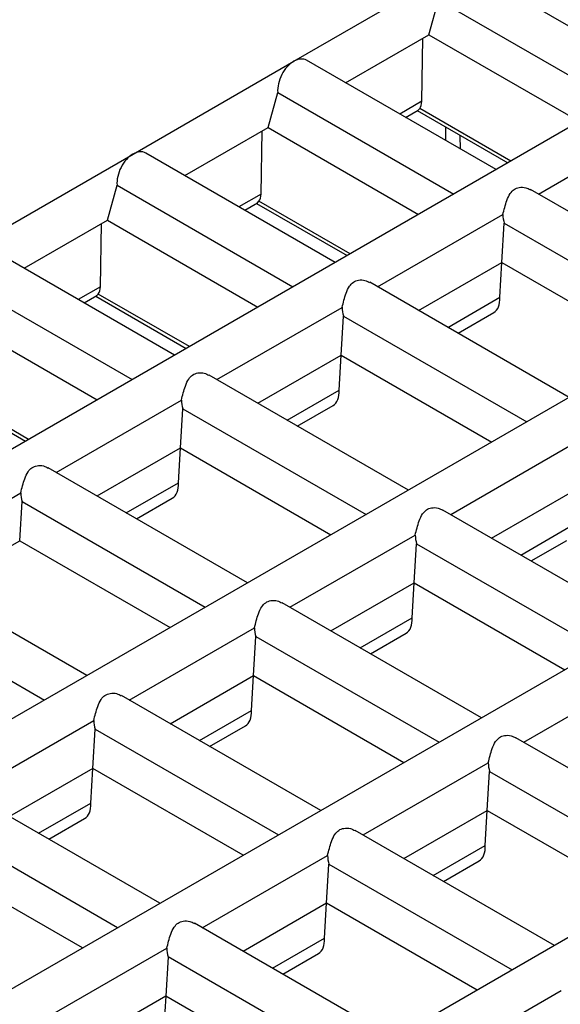
# Model space of a CAD drawing. Units: millimetres. Extents: x 40 to 2075, y -24 to 1455.
# Drawn here: x 1802 to 1843, y 755 to 830 of the extents above; entities that cross this region are included whole.
import ezdxf

# ---------------------------------------------------------------- set-up
doc = ezdxf.new("R2010")
doc.units = ezdxf.units.MM
doc.header["$LTSCALE"] = 5
doc.linetypes.add('SLD-Solid', pattern=[0])

msp = doc.modelspace()

# ---------------------------------------------------------------- linework, layer by layer
at = {"color": 7, "linetype": 'SLD-Solid', "lineweight": 25}
for p, q in [((1886.52, 846.378), (1666.433, 719.324)), ((1904.198, 836.173), (1684.111, 709.119)), ((1822.443, 826.414), (1834.596, 833.43)), ((1849.893, 825.233), (1835.567, 833.503)), ((1832.657, 828.426), (1833.386, 831.066)), ((1833.386, 831.066), (1846.692, 823.385)), ((1826.356, 824.788), (1832.657, 828.426)), ((1832.128, 823.386), (1832.206, 828.166)), ((1832.657, 828.426), (1844.04, 821.854)), ((1921.876, 825.968), (1701.789, 698.914)), ((1810.289, 819.398), (1822.443, 826.414)), ((1837.739, 818.217), (1823.414, 826.487)), ((1820.504, 821.41), (1821.233, 824.05)), ((1821.233, 824.05), (1834.538, 816.369)), ((1830.896, 822.168), (1831.853, 822.721)), ((1831.784, 822.681), (1838.628, 818.73)), ((1833.911, 821.453), (1833.911, 820.427)), ((1840.94, 816.369), (1850.41, 821.836)), ((1814.203, 817.772), (1820.504, 821.41)), ((1819.974, 816.37), (1820.053, 821.15)), ((1820.504, 821.41), (1831.886, 814.838)), ((1835.048, 819.771), (1835.032, 820.806)), ((1798.136, 812.382), (1810.289, 819.398)), ((1825.586, 811.201), (1811.261, 819.471)), ((1808.35, 814.394), (1809.079, 817.034)), ((1809.079, 817.034), (1822.385, 809.353)), ((1855.417, 808.012), (1840.346, 816.713)), ((1939.553, 815.763), (1719.466, 688.709)), ((1818.742, 815.152), (1819.695, 815.702)), ((1819.631, 815.665), (1826.474, 811.714)), ((1819.692, 815.707), (1819.815, 815.824)), ((1828.787, 809.353), (1838.257, 814.82)), ((1802.05, 810.756), (1808.35, 814.394)), ((1807.821, 809.354), (1807.9, 814.134)), ((1808.35, 814.394), (1819.733, 807.822)), ((1838.181, 811.204), (1838.358, 814.164)), ((1838.358, 814.164), (1852.216, 806.164)), ((1813.432, 804.185), (1799.107, 812.455)), ((1831.881, 807.567), (1838.181, 811.204)), ((1838.024, 808.562), (1838.181, 811.204)), ((1838.181, 811.204), (1849.564, 804.633)), ((1796.926, 810.018), (1810.231, 802.337)), ((1843.263, 800.996), (1828.192, 809.697)), ((1806.589, 808.136), (1807.546, 808.689)), ((1807.477, 808.649), (1814.321, 804.698)), ((1834.091, 806.291), (1838.024, 808.562)), ((1796.197, 807.378), (1807.579, 800.806)), ((1816.633, 802.337), (1826.104, 807.804)), ((1834.868, 805.843), (1837.568, 807.402)), ((1826.028, 804.188), (1826.205, 807.148)), ((1826.205, 807.148), (1840.062, 799.148)), ((1819.727, 800.551), (1826.028, 804.188)), ((1825.871, 801.546), (1826.028, 804.188)), ((1826.028, 804.188), (1837.411, 797.617)), ((1831.11, 793.98), (1816.039, 802.681)), ((1795.324, 801.633), (1802.168, 797.682)), ((1821.937, 799.275), (1825.871, 801.546)), ((1804.48, 795.321), (1813.95, 800.788)), ((1813.874, 797.172), (1814.051, 800.132)), ((1814.051, 800.132), (1827.909, 792.132)), ((1822.714, 798.827), (1825.414, 800.386)), ((1834.311, 792.132), (1843.781, 797.599)), ((1807.574, 793.535), (1813.874, 797.172)), ((1813.717, 794.53), (1813.874, 797.172)), ((1813.874, 797.172), (1825.257, 790.601)), ((1818.957, 786.964), (1803.886, 795.665)), ((1809.784, 792.259), (1813.717, 794.53)), ((1837.405, 790.346), (1843.705, 793.983)), ((1792.327, 788.305), (1801.797, 793.772)), ((1810.561, 791.811), (1813.261, 793.37)), ((1801.721, 790.156), (1801.898, 793.116)), ((1801.898, 793.116), (1815.756, 785.116)), ((1848.788, 783.775), (1833.717, 792.475)), ((1839.615, 789.07), (1843.548, 791.341)), ((1795.421, 786.519), (1801.721, 790.156)), ((1801.721, 790.156), (1813.104, 783.585)), ((1822.158, 785.116), (1831.628, 790.583)), ((1840.392, 788.622), (1843.092, 790.181)), ((1831.552, 786.967), (1831.729, 789.927)), ((1831.729, 789.927), (1845.587, 781.927)), ((1806.803, 779.948), (1791.732, 788.649)), ((1825.252, 783.33), (1831.552, 786.967)), ((1831.395, 784.325), (1831.552, 786.967)), ((1831.552, 786.967), (1842.935, 780.396)), ((1789.744, 786.1), (1803.602, 778.1)), ((1836.634, 776.759), (1821.563, 785.459)), ((1827.462, 782.054), (1831.395, 784.325)), ((1810.004, 778.1), (1819.475, 783.567)), ((1819.399, 779.951), (1819.575, 782.911)), ((1819.575, 782.911), (1833.433, 774.911)), ((1828.238, 781.606), (1830.939, 783.165)), ((1813.098, 776.314), (1819.399, 779.951)), ((1819.242, 777.309), (1819.399, 779.951)), ((1819.399, 779.951), (1830.781, 773.38)), ((1839.835, 774.911), (1849.306, 780.378)), ((1824.481, 769.743), (1809.41, 778.443)), ((1815.308, 775.038), (1819.242, 777.309)), ((1797.851, 771.084), (1807.321, 776.551)), ((1816.085, 774.59), (1818.785, 776.149)), ((1807.245, 772.935), (1807.422, 775.895)), ((1807.422, 775.895), (1821.28, 767.895)), ((1854.312, 766.554), (1839.241, 775.254)), ((1827.682, 767.895), (1837.152, 773.362)), ((1807.245, 772.935), (1800.945, 769.298)), ((1807.088, 770.293), (1807.245, 772.935)), ((1818.628, 766.364), (1807.245, 772.935)), ((1837.076, 769.746), (1837.253, 772.706)), ((1837.253, 772.706), (1851.111, 764.706)), ((1812.328, 762.727), (1797.256, 771.427)), ((1803.155, 768.022), (1807.088, 770.293)), ((1830.776, 766.109), (1837.076, 769.746)), ((1836.919, 767.104), (1837.076, 769.746)), ((1837.076, 769.746), (1848.459, 763.175)), ((1809.127, 760.879), (1795.269, 768.879)), ((1803.932, 767.574), (1806.632, 769.133)), ((1842.159, 759.538), (1827.088, 768.238)), ((1832.986, 764.833), (1836.919, 767.104)), ((1815.529, 760.879), (1824.999, 766.346)), ((1806.475, 759.348), (1795.092, 765.919)), ((1824.923, 762.73), (1825.1, 765.69)), ((1825.1, 765.69), (1838.958, 757.69)), ((1833.763, 764.385), (1836.463, 765.943)), ((1824.923, 762.73), (1818.622, 759.093)), ((1824.766, 760.088), (1824.923, 762.73)), ((1836.306, 756.159), (1824.923, 762.73)), ((1830.005, 752.522), (1814.934, 761.222)), ((1820.833, 757.817), (1824.766, 760.088)), ((1803.375, 753.863), (1812.845, 759.33)), ((1821.609, 757.369), (1824.309, 758.927)), ((1812.946, 758.674), (1812.77, 755.714)), ((1826.804, 750.674), (1812.946, 758.674)), ((1833.206, 750.674), (1842.676, 756.141)), ((1812.77, 755.714), (1806.469, 752.077)), ((1812.77, 755.714), (1812.612, 753.072)), ((1824.152, 749.143), (1812.77, 755.714))]:
    msp.add_line(p, q, dxfattribs=at)
at = {"color": 8, "linetype": 'SLD-Solid', "lineweight": 25}
for p, q in [((1832.128, 823.386), (1830.457, 822.421)), ((1838.858, 818.863), (1831.969, 822.84)), ((1819.974, 816.37), (1818.303, 815.405)), ((1826.704, 811.847), (1819.815, 815.824)), ((1807.821, 809.354), (1806.15, 808.389)), ((1814.551, 804.831), (1807.662, 808.808)), ((1802.398, 797.815), (1795.508, 801.792))]:
    msp.add_line(p, q, dxfattribs=at)
at = {"color": 7, "linetype": 'SLD-Solid', "lineweight": 25}
for centre, major_axis, ratio, start_param, end_param in [((1822.559, 824.816), (0.801, 1.7), 0.625261, 6.231233, 7.01655), ((1822.559, 824.816), (0.801, 1.7), 0.625261, 0.733364, 2.304161), ((1830.799, 824.277), (-1.029, 1.57), 0.535787, 3.332347, 3.809444), ((1810.405, 817.8), (0.801, 1.7), 0.625261, 0.733364, 2.304161), ((1810.405, 817.8), (0.801, 1.7), 0.625261, 6.231233, 7.01655), ((1818.645, 817.261), (-1.029, 1.57), 0.535787, 3.332347, 3.809444), ((1839.684, 814.93), (0.042, 1.99), 0.717259, 1.640794, 1.980631), ((1806.492, 810.245), (-1.029, 1.57), 0.535787, 3.332347, 3.809444), ((1836.149, 809.644), (-1.455, 2.22), 0.535787, 3.111232, 3.896711), ((1827.53, 807.914), (0.042, 1.99), 0.717259, 1.640794, 1.980631), ((1823.996, 802.628), (-1.455, 2.22), 0.535787, 3.111232, 3.896711), ((1815.377, 800.898), (0.042, 1.99), 0.717259, 1.640794, 1.980631), ((1811.843, 795.612), (-1.455, 2.22), 0.535787, 3.111232, 3.896711), ((1803.224, 793.882), (0.042, 1.99), 0.717259, 1.640794, 1.980631), ((1833.055, 790.693), (0.042, 1.99), 0.717259, 1.640794, 1.980631), ((1829.52, 785.407), (-1.455, 2.22), 0.535787, 3.111232, 3.896711), ((1820.901, 783.677), (0.042, 1.99), 0.717259, 1.640794, 1.980631), ((1817.367, 778.391), (-1.455, 2.22), 0.535787, 3.111232, 3.896711), ((1808.748, 776.661), (0.042, 1.99), 0.717259, 1.640794, 1.980631), ((1838.579, 773.471), (0.042, 1.99), 0.717259, 1.640794, 1.980631), ((1805.214, 771.375), (-1.455, 2.22), 0.535787, 3.111232, 3.896711), ((1835.045, 768.186), (-1.455, 2.22), 0.535787, 3.111232, 3.896711), ((1826.426, 766.455), (0.042, 1.99), 0.717259, 1.640794, 1.980631), ((1822.891, 761.17), (-1.455, 2.22), 0.535787, 3.111232, 3.896711), ((1814.272, 759.439), (0.042, 1.99), 0.717259, 1.640794, 1.980631)]:
    msp.add_ellipse(centre, major_axis=major_axis, ratio=ratio, start_param=start_param, end_param=end_param, dxfattribs=at)
for points, knots in [([(1831.847, 822.732), (1831.87, 822.742), (1831.905, 822.758), (1831.952, 822.819), (1831.969, 822.84)], [0, 0, 0, 0, 0.649514, 1, 1, 1, 1]), ([(1838.257, 814.82), (1838.302, 814.999), (1838.392, 815.354), (1838.557, 815.922), (1838.772, 816.401), (1839.091, 816.746), (1839.509, 816.907), (1839.97, 816.893), (1840.225, 816.758), (1840.339, 816.698)], [0, 0, 0, 0, 0.145392, 0.289812, 0.455537, 0.586232, 0.7174, 0.874073, 1, 1, 1, 1]), ([(1826.104, 807.804), (1826.149, 807.983), (1826.238, 808.338), (1826.404, 808.906), (1826.619, 809.385), (1826.938, 809.73), (1827.356, 809.891), (1827.816, 809.877), (1828.071, 809.742), (1828.185, 809.682)], [0, 0, 0, 0, 0.145392, 0.289812, 0.455537, 0.586232, 0.7174, 0.874073, 1, 1, 1, 1]), ([(1807.54, 808.7), (1807.563, 808.71), (1807.599, 808.726), (1807.645, 808.787), (1807.662, 808.808)], [0, 0, 0, 0, 0.6495143, 1, 1, 1, 1]), ([(1813.95, 800.788), (1813.995, 800.967), (1814.085, 801.322), (1814.25, 801.89), (1814.465, 802.369), (1814.784, 802.714), (1815.202, 802.875), (1815.663, 802.861), (1815.918, 802.726), (1816.032, 802.666)], [0, 0, 0, 0, 0.145392, 0.289812, 0.455537, 0.586232, 0.7174, 0.874073, 1, 1, 1, 1]), ([(1801.797, 793.772), (1801.842, 793.951), (1801.932, 794.306), (1802.097, 794.874), (1802.312, 795.353), (1802.631, 795.698), (1803.049, 795.859), (1803.509, 795.845), (1803.765, 795.71), (1803.878, 795.65)], [0, 0, 0, 0, 0.145392, 0.289812, 0.455537, 0.586232, 0.7174, 0.874073, 1, 1, 1, 1]), ([(1831.628, 790.583), (1831.673, 790.762), (1831.763, 791.117), (1831.928, 791.684), (1832.143, 792.164), (1832.462, 792.509), (1832.88, 792.67), (1833.34, 792.656), (1833.596, 792.521), (1833.709, 792.461)], [0, 0, 0, 0, 0.145392, 0.289812, 0.455537, 0.586232, 0.7174, 0.874073, 1, 1, 1, 1]), ([(1819.475, 783.567), (1819.52, 783.746), (1819.609, 784.101), (1819.775, 784.668), (1819.989, 785.148), (1820.309, 785.493), (1820.726, 785.654), (1821.187, 785.64), (1821.442, 785.505), (1821.556, 785.445)], [0, 0, 0, 0, 0.145392, 0.289812, 0.455537, 0.586232, 0.7174, 0.874073, 1, 1, 1, 1]), ([(1807.321, 776.551), (1807.366, 776.73), (1807.456, 777.085), (1807.621, 777.652), (1807.836, 778.132), (1808.155, 778.477), (1808.573, 778.638), (1809.034, 778.624), (1809.289, 778.489), (1809.403, 778.429)], [0, 0, 0, 0, 0.145392, 0.289812, 0.455537, 0.586232, 0.7174, 0.874073, 1, 1, 1, 1]), ([(1837.152, 773.362), (1837.197, 773.541), (1837.287, 773.896), (1837.452, 774.463), (1837.667, 774.943), (1837.986, 775.288), (1838.404, 775.449), (1838.865, 775.435), (1839.12, 775.3), (1839.234, 775.24)], [0, 0, 0, 0, 0.145392, 0.289812, 0.455537, 0.586232, 0.7174, 0.874073, 1, 1, 1, 1]), ([(1824.999, 766.346), (1825.044, 766.525), (1825.133, 766.88), (1825.299, 767.447), (1825.514, 767.927), (1825.833, 768.272), (1826.251, 768.433), (1826.711, 768.419), (1826.967, 768.284), (1827.08, 768.224)], [0, 0, 0, 0, 0.1453918, 0.2898124, 0.4555367, 0.5862322, 0.7173996, 0.8740728, 1, 1, 1, 1]), ([(1812.845, 759.33), (1812.89, 759.509), (1812.98, 759.864), (1813.146, 760.431), (1813.36, 760.911), (1813.679, 761.256), (1814.097, 761.417), (1814.558, 761.403), (1814.813, 761.268), (1814.927, 761.208)], [0, 0, 0, 0, 0.145392, 0.289812, 0.455537, 0.586232, 0.7174, 0.874073, 1, 1, 1, 1])]:
    msp.add_open_spline(points, degree=3, knots=knots, dxfattribs=at)

doc.saveas('drawing.dxf')
